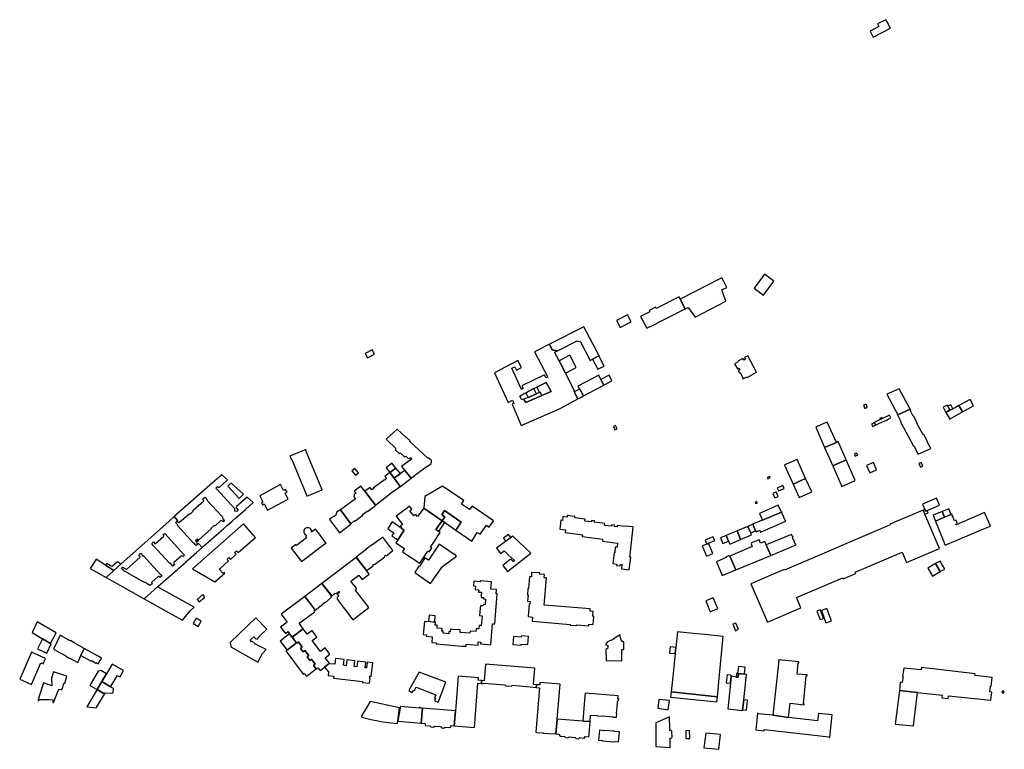
# Model space of a CAD drawing. Units: inches. Extents: x 7502909 to 7508958, y 5787298 to 5791886.
# Drawn here: x 7503037 to 7503859, y 5790438 to 5791048 of the extents above; entities that cross this region are included whole.
import ezdxf

# ---------------------------------------------------------------- set-up
doc = ezdxf.new("R2010")
doc.units = ezdxf.units.IN
doc.header["$MEASUREMENT"] = 0

msp = doc.modelspace()

# ---------------------------------------------------------------- linework, layer by layer
for points in [[(7503746.98, 5791038.32), (7503749.61, 5791033.28), (7503764.03, 5791040.73), (7503763.51, 5791041.72), (7503761.4, 5791045.75), (7503761.28, 5791045.73), (7503760.16, 5791047.83), (7503753.26, 5791044.26), (7503754.37, 5791042.17), (7503746.98, 5791038.32)], [(7503588.43, 5790814.45), (7503592.61, 5790806.33), (7503594.9, 5790807.49), (7503600.79, 5790799.36), (7503626.37, 5790812.52), (7503623.14, 5790822.05), (7503627.2, 5790824.14), (7503624.38, 5790829.57), (7503623.01, 5790832.21), (7503621.42, 5790831.39), (7503588.43, 5790814.45)], [(7503650.11, 5790823.57), (7503657.97, 5790817.74), (7503666.65, 5790829.44), (7503658.79, 5790835.26), (7503650.11, 5790823.57)], [(7503555.19, 5790799.82), (7503560.47, 5790790.02), (7503563.01, 5790791.38), (7503563.04, 5790791.3), (7503592.61, 5790806.33), (7503588.43, 5790814.45), (7503587.43, 5790816.4), (7503568.19, 5790806.56), (7503567.63, 5790807.66), (7503562.27, 5790804.95), (7503562.84, 5790803.77), (7503557.83, 5790801.3), (7503557.87, 5790801.24), (7503555.19, 5790799.82)], [(7503535.14, 5790796.45), (7503538.14, 5790790.61), (7503547.31, 5790795.32), (7503544.32, 5790801.13), (7503535.14, 5790796.45)], [(7503479.03, 5790776.69), (7503481.48, 5790771.99), (7503485.94, 5790771.25), (7503502.31, 5790779.56), (7503504.94, 5790778.77), (7503513.06, 5790763.16), (7503515.2, 5790764.27), (7503520.35, 5790766.93), (7503520.53, 5790767.02), (7503507.96, 5790791.29), (7503479.03, 5790776.69)], [(7503325.2, 5790768.97), (7503327.05, 5790765.34), (7503332.92, 5790768.33), (7503331.04, 5790771.96), (7503325.2, 5790768.97)], [(7503433.21, 5790752.87), (7503444.64, 5790728.07), (7503448.22, 5790730), (7503449.48, 5790727.28), (7503447.86, 5790726.58), (7503455.55, 5790708.84), (7503488.07, 5790722.85), (7503502.88, 5790730.94), (7503499.87, 5790736.77), (7503500.41, 5790737.05), (7503492.47, 5790752.53), (7503487.12, 5790762.88), (7503483.41, 5790769.98), (7503485.94, 5790771.25), (7503481.48, 5790771.99), (7503479.03, 5790776.69), (7503466.65, 5790770.35), (7503477.63, 5790749.29), (7503476.21, 5790748.61), (7503475.23, 5790750.69), (7503475.17, 5790750.66), (7503475.04, 5790750.8), (7503474.91, 5790750.88), (7503474.75, 5790750.92), (7503474.54, 5790750.9), (7503474.5, 5790750.96), (7503456.53, 5790742.26), (7503456.56, 5790742.19), (7503456.43, 5790742.07), (7503456.33, 5790741.92), (7503456.29, 5790741.76), (7503456.34, 5790741.55), (7503456.26, 5790741.5), (7503457.18, 5790739.6), (7503455.9, 5790738.99), (7503447.63, 5790756.56), (7503450.24, 5790757.84), (7503451.54, 5790755.14), (7503455.68, 5790757.22), (7503452.82, 5790763.18), (7503433.21, 5790752.87)], [(7503487.12, 5790762.88), (7503492.47, 5790752.53), (7503501.37, 5790757.1), (7503496.03, 5790767.47), (7503487.12, 5790762.88)], [(7503515.2, 5790764.27), (7503519.62, 5790755.73), (7503524.78, 5790758.39), (7503520.35, 5790766.93), (7503515.2, 5790764.27)], [(7503633.81, 5790760.35), (7503636.15, 5790756.18), (7503637.3, 5790756.78), (7503638.04, 5790755.35), (7503636.88, 5790754.74), (7503637.99, 5790752.79), (7503638.39, 5790753.01), (7503640.77, 5790748.65), (7503640.39, 5790748.45), (7503640.74, 5790747.8), (7503643.91, 5790749.53), (7503644.18, 5790749.01), (7503652.13, 5790753.35), (7503644.7, 5790766.97), (7503642.07, 5790765.53), (7503642.79, 5790764.21), (7503641.48, 5790763.49), (7503640.75, 5790764.81), (7503636.45, 5790762.47), (7503636.7, 5790761.92), (7503633.81, 5790760.35)], [(7503502.93, 5790741.72), (7503504.31, 5790739.12), (7503504.5, 5790739.22), (7503507.49, 5790733.48), (7503524.55, 5790742.59), (7503522.17, 5790747.18), (7503520.24, 5790750.92), (7503502.93, 5790741.72)], [(7503522.17, 5790747.18), (7503524.55, 5790742.59), (7503531.23, 5790746.21), (7503528.92, 5790750.71), (7503522.17, 5790747.18)], [(7503454.32, 5790733.37), (7503455.49, 5790734), (7503455.59, 5790733.83), (7503456.16, 5790734.15), (7503456.07, 5790734.33), (7503457.64, 5790735.16), (7503457.55, 5790735.34), (7503459.3, 5790736.21), (7503466.12, 5790739.6), (7503468.47, 5790740.74), (7503476.47, 5790744.62), (7503480.44, 5790737.07), (7503472.67, 5790733.77), (7503459.4, 5790728.03), (7503458.98, 5790728.98), (7503458.57, 5790728.79), (7503457.74, 5790730.71), (7503457.67, 5790730.89), (7503455.95, 5790730.11), (7503454.32, 5790733.37)], [(7503459.3, 5790736.21), (7503461.36, 5790732.27), (7503468.36, 5790735.29), (7503466.12, 5790739.6), (7503459.3, 5790736.21)], [(7503468.47, 5790740.74), (7503470.76, 5790736.32), (7503471.48, 5790736.63), (7503472.67, 5790733.77), (7503480.44, 5790737.07), (7503476.47, 5790744.62), (7503468.47, 5790740.74)], [(7503499.87, 5790736.77), (7503502.88, 5790730.94), (7503503.36, 5790731.2), (7503503.3, 5790731.32), (7503506.67, 5790733.1), (7503506.69, 5790733.05), (7503507.49, 5790733.48), (7503504.5, 5790739.22), (7503504.31, 5790739.12), (7503499.87, 5790736.77)], [(7503760.95, 5790734.87), (7503770.1, 5790717.75), (7503780.32, 5790722.4), (7503771.12, 5790739.5), (7503760.95, 5790734.87)], [(7503457.74, 5790730.71), (7503458.57, 5790728.79), (7503458.98, 5790728.98), (7503459.4, 5790728.03), (7503472.67, 5790733.77), (7503471.48, 5790736.63), (7503470.76, 5790736.32), (7503468.36, 5790735.29), (7503461.36, 5790732.27), (7503457.74, 5790730.71)], [(7503821.19, 5790725.46), (7503824.08, 5790720.14), (7503833.24, 5790725.3), (7503830.45, 5790730.4), (7503821.19, 5790725.46)], [(7503741.31, 5790725.67), (7503742.53, 5790722.95), (7503744.68, 5790724.1), (7503743.38, 5790726.51), (7503741.31, 5790725.67)], [(7503769.72, 5790717.58), (7503772.61, 5790712.12), (7503772.38, 5790711.98), (7503783.24, 5790691.58), (7503783.52, 5790691.74), (7503787.15, 5790684.82), (7503797.74, 5790689.54), (7503797.26, 5790690.72), (7503797, 5790690.54), (7503794.54, 5790695.12), (7503794.8, 5790695.41), (7503791.78, 5790701.34), (7503791.28, 5790701.12), (7503786.08, 5790710.65), (7503786.38, 5790710.91), (7503783.24, 5790716.79), (7503782.95, 5790716.67), (7503780.74, 5790721), (7503781, 5790721.14), (7503780.32, 5790722.4), (7503770.1, 5790717.75), (7503769.72, 5790717.58)], [(7503807.91, 5790724.01), (7503810.28, 5790719.75), (7503813.66, 5790721.51), (7503811.98, 5790724.85), (7503811.44, 5790725.9), (7503807.91, 5790724.01)], [(7503810.28, 5790719.75), (7503813.17, 5790714.57), (7503813.4, 5790714.12), (7503824.08, 5790720.14), (7503821.19, 5790725.46), (7503818.29, 5790723.91), (7503816.04, 5790722.74), (7503813.66, 5790721.51), (7503810.28, 5790719.75)], [(7503811.98, 5790724.85), (7503813.66, 5790721.51), (7503816.04, 5790722.74), (7503814.37, 5790725.96), (7503811.98, 5790724.85)], [(7503750.45, 5790711.33), (7503750.53, 5790711.17), (7503751.53, 5790709.11), (7503754.75, 5790710.61), (7503760.57, 5790713.32), (7503762, 5790714), (7503764.38, 5790715.11), (7503763.25, 5790717.3), (7503757.31, 5790714.52), (7503755.48, 5790713.67), (7503753.68, 5790712.83), (7503750.45, 5790711.33)], [(7503755.07, 5790714.55), (7503755.48, 5790713.67), (7503757.31, 5790714.52), (7503756.86, 5790715.43), (7503755.07, 5790714.55)], [(7503342.77, 5790697.26), (7503351.06, 5790689.29), (7503350.3, 5790688.48), (7503353.52, 5790685.39), (7503354.35, 5790686.06), (7503358.02, 5790682.74), (7503359.11, 5790683.06), (7503361.07, 5790681.3), (7503362.54, 5790681.47), (7503363.06, 5790681.92), (7503364.04, 5790680.94), (7503355.48, 5790674.66), (7503358.28, 5790671.24), (7503363.51, 5790664.66), (7503366.7, 5790667.1), (7503366.67, 5790667.34), (7503377.06, 5790674.93), (7503377.47, 5790674.78), (7503380.25, 5790676.98), (7503380.67, 5790678.3), (7503380.47, 5790679.41), (7503377.79, 5790681.8), (7503377.49, 5790681.59), (7503362.6, 5790695.54), (7503362.75, 5790695.98), (7503359.68, 5790698.82), (7503359.52, 5790698.64), (7503352.04, 5790705.67), (7503342.77, 5790697.26)], [(7503532.49, 5790707.94), (7503533.82, 5790705.03), (7503535.64, 5790705.88), (7503534.25, 5790708.77), (7503532.49, 5790707.94)], [(7503701.49, 5790707.31), (7503708.96, 5790690.41), (7503718.85, 5790694.7), (7503711.04, 5790711.66), (7503708.37, 5790710.44), (7503705.81, 5790709.27), (7503701.49, 5790707.31)], [(7503748.1, 5790710.03), (7503749.13, 5790707.99), (7503751.53, 5790709.11), (7503750.53, 5790711.17), (7503748.1, 5790710.03)], [(7503262.38, 5790683.27), (7503263.66, 5790680.15), (7503264.01, 5790680.29), (7503276.57, 5790649.91), (7503276.45, 5790649.87), (7503276.54, 5790649.63), (7503289.38, 5790654.93), (7503289.28, 5790655.16), (7503289.16, 5790655.11), (7503275.47, 5790688.38), (7503275.6, 5790688.43), (7503275.5, 5790688.66), (7503262.38, 5790683.27)], [(7503708.96, 5790690.41), (7503715.75, 5790675.08), (7503727.08, 5790680.01), (7503720.16, 5790695.28), (7503718.85, 5790694.7), (7503708.96, 5790690.41)], [(7503675.57, 5790675.73), (7503682.81, 5790659.7), (7503693.11, 5790664.42), (7503686.07, 5790680.46), (7503676.35, 5790676.08), (7503675.57, 5790675.73)], [(7503733.91, 5790684.78), (7503734.53, 5790683.25), (7503736.82, 5790684.24), (7503735.99, 5790685.36), (7503734.67, 5790685.76), (7503733.91, 5790684.78)], [(7503314.15, 5790670.88), (7503317.21, 5790667.28), (7503319.53, 5790669.3), (7503316.58, 5790672.8), (7503314.15, 5790670.88)], [(7503342.66, 5790673.31), (7503345.84, 5790669.44), (7503350.82, 5790673.19), (7503347.57, 5790677.27), (7503342.66, 5790673.31)], [(7503345.84, 5790669.44), (7503349.29, 5790664.84), (7503354.76, 5790668.74), (7503350.82, 5790673.19), (7503345.84, 5790669.44)], [(7503715.75, 5790675.08), (7503723.41, 5790657.87), (7503734.57, 5790662.87), (7503727.08, 5790680.01), (7503715.75, 5790675.08)], [(7503743.98, 5790675.23), (7503746.72, 5790669.1), (7503752.42, 5790671.67), (7503749.76, 5790677.74), (7503743.98, 5790675.23)], [(7503787.58, 5790676.9), (7503789, 5790673.93), (7503790.88, 5790674.83), (7503789.47, 5790677.81), (7503787.58, 5790676.9)], [(7503165.77, 5790632.65), (7503168.54, 5790629.34), (7503168.06, 5790628.89), (7503168.98, 5790627.89), (7503169.82, 5790627.6), (7503178.27, 5790635.09), (7503179.17, 5790635.09), (7503181.43, 5790637.11), (7503181.5, 5790637.91), (7503190.42, 5790645.82), (7503189.91, 5790646.49), (7503190.19, 5790646.8), (7503189.59, 5790647.58), (7503191.31, 5790648.99), (7503193.23, 5790646.72), (7503193.03, 5790646.44), (7503206.07, 5790632.37), (7503206.1, 5790631.15), (7503207.79, 5790629.17), (7503206.61, 5790628.16), (7503205.91, 5790628.95), (7503204.74, 5790629.31), (7503199.93, 5790625.08), (7503199.01, 5790625.12), (7503196.62, 5790623.05), (7503196.67, 5790622.39), (7503186.01, 5790612.98), (7503184.33, 5790611.5), (7503184.48, 5790610.37), (7503185.25, 5790609.49), (7503185.95, 5790610.1), (7503189.03, 5790606.75), (7503190.25, 5790607.83), (7503205.17, 5790621.01), (7503207.11, 5790622.72), (7503210.19, 5790625.44), (7503211.87, 5790626.92), (7503214.17, 5790628.95), (7503216.84, 5790631.31), (7503221.02, 5790635), (7503225.14, 5790638.64), (7503231.59, 5790644.52), (7503226.55, 5790648.95), (7503217.33, 5790640.83), (7503217.42, 5790640.12), (7503219.14, 5790638.13), (7503217.97, 5790637.05), (7503217.91, 5790637), (7503216.42, 5790637.3), (7503216.19, 5790639.25), (7503201.43, 5790655.44), (7503200.49, 5790656.47), (7503201.92, 5790657.76), (7503202.92, 5790656.8), (7503210.08, 5790663.4), (7503205.34, 5790667.56), (7503203.47, 5790666.02), (7503197.56, 5790660.89), (7503165.77, 5790632.65)], [(7503325.04, 5790653.79), (7503333.78, 5790642.29), (7503348.24, 5790653.58), (7503348.55, 5790653.52), (7503354.43, 5790657.95), (7503349.29, 5790664.84), (7503345.84, 5790669.44), (7503341.54, 5790666.27), (7503343.05, 5790664.37), (7503341.58, 5790663.22), (7503341.36, 5790663.48), (7503331.98, 5790656.52), (7503332.29, 5790656.02), (7503330.78, 5790654.95), (7503329.3, 5790656.85), (7503325.04, 5790653.79)], [(7503349.29, 5790664.84), (7503354.43, 5790657.95), (7503354.6, 5790657.84), (7503363.51, 5790664.66), (7503358.28, 5790671.24), (7503354.76, 5790668.74), (7503349.29, 5790664.84)], [(7503661, 5790665.38), (7503661.48, 5790664.31), (7503663.6, 5790665.26), (7503663.1, 5790666.29), (7503661, 5790665.38)], [(7503682.81, 5790659.7), (7503687.83, 5790648.62), (7503698.21, 5790653.24), (7503693.11, 5790664.42), (7503682.81, 5790659.7)], [(7503210.54, 5790658.18), (7503220, 5790647.92), (7503223.67, 5790651.49), (7503213.17, 5790660.71), (7503212.8, 5790660.35), (7503211.03, 5790658.65), (7503210.54, 5790658.18)], [(7503237.08, 5790650.09), (7503239.85, 5790644.87), (7503238.57, 5790644.2), (7503239.46, 5790642.54), (7503240.73, 5790643.21), (7503243.48, 5790638.04), (7503260.95, 5790647.32), (7503258.3, 5790652.28), (7503259.95, 5790653.17), (7503258.77, 5790655.38), (7503257.11, 5790654.49), (7503254.5, 5790659.36), (7503237.08, 5790650.09)], [(7503304.53, 5790638.42), (7503313.1, 5790626.74), (7503316.26, 5790629.31), (7503316.64, 5790628.87), (7503323.36, 5790633.95), (7503323.01, 5790634.41), (7503326.88, 5790637.34), (7503327.23, 5790636.88), (7503333.91, 5790641.93), (7503333.78, 5790642.29), (7503325.04, 5790653.79), (7503321.66, 5790658.22), (7503315.97, 5790653.82), (7503317.31, 5790652.02), (7503316.04, 5790651.1), (7503315.78, 5790649.26), (7503317.04, 5790647.61), (7503304.53, 5790638.42)], [(7503389.88, 5790657.99), (7503375.1, 5790649.38), (7503374.11, 5790639.81), (7503389.5, 5790629.26), (7503391.69, 5790632.43), (7503389.11, 5790634.07), (7503391.56, 5790637.66), (7503405.51, 5790628.09), (7503400.99, 5790621.32), (7503414.27, 5790612.23), (7503418.87, 5790619.39), (7503421.33, 5790617.89), (7503426.4, 5790625.54), (7503428.85, 5790623.96), (7503432.36, 5790629.2), (7503414.43, 5790641.38), (7503412.46, 5790638.48), (7503405.64, 5790643.05), (7503407.5, 5790645.99), (7503389.88, 5790657.99)], [(7503669.31, 5790656.55), (7503670.33, 5790654.17), (7503675.06, 5790656.27), (7503674, 5790658.73), (7503669.31, 5790656.55)], [(7503665.58, 5790652.06), (7503667.29, 5790648.31), (7503670.29, 5790649.58), (7503668.55, 5790653.38), (7503666.78, 5790652.59), (7503665.58, 5790652.06)], [(7503790.6, 5790643.16), (7503792.75, 5790638.57), (7503793.4, 5790637.2), (7503794.65, 5790637.74), (7503798, 5790639.18), (7503804.89, 5790642.12), (7503802.34, 5790648.01), (7503790.6, 5790643.16)], [(7503350.88, 5790610.78), (7503358.14, 5790605.88), (7503356.38, 5790603.23), (7503370.94, 5790593.74), (7503377.47, 5790603.81), (7503378.55, 5790603.18), (7503380.77, 5790606.41), (7503379.83, 5790607.08), (7503383.16, 5790612.17), (7503387.88, 5790619.4), (7503386.7, 5790620.21), (7503384.24, 5790621.91), (7503389.5, 5790629.26), (7503374.11, 5790639.81), (7503368.86, 5790632.66), (7503367.39, 5790634.44), (7503365.74, 5790633.27), (7503362.47, 5790637.6), (7503364.27, 5790638.83), (7503362.27, 5790641.42), (7503360.56, 5790640.12), (7503351.22, 5790633), (7503356.24, 5790626.16), (7503354.51, 5790624.94), (7503355.47, 5790623.44), (7503355.17, 5790623.1), (7503357.88, 5790621.36), (7503352.54, 5790613.3), (7503350.88, 5790610.78)], [(7503650.88, 5790644.85), (7503651.24, 5790643.69), (7503652.64, 5790644.03), (7503652.26, 5790645.26), (7503650.88, 5790644.85)], [(7503654.61, 5790635.32), (7503657.17, 5790629.74), (7503672.9, 5790636.45), (7503670.27, 5790642.3), (7503654.61, 5790635.32)], [(7503118.54, 5790590.6), (7503115.37, 5790587.75), (7503108.77, 5790581.8), (7503140.65, 5790564), (7503151.78, 5790573.85), (7503158.43, 5790579.72), (7503160.32, 5790581.4), (7503164.55, 5790585.13), (7503168.34, 5790588.48), (7503169.55, 5790589.55), (7503175.38, 5790594.69), (7503175.5, 5790594.8), (7503177.4, 5790596.48), (7503184.29, 5790602.56), (7503189.03, 5790606.75), (7503185.95, 5790610.1), (7503185.25, 5790609.49), (7503184.04, 5790608.42), (7503182.36, 5790610.41), (7503181.83, 5790610.42), (7503168.57, 5790625.27), (7503168.65, 5790625.73), (7503166.86, 5790627.78), (7503168.06, 5790628.89), (7503168.54, 5790629.34), (7503165.77, 5790632.65), (7503161.6, 5790628.94), (7503121.07, 5790592.85), (7503118.54, 5790590.6)], [(7503295.51, 5790630.22), (7503303.76, 5790619.24), (7503313.3, 5790626.46), (7503313.1, 5790626.74), (7503304.53, 5790638.42), (7503301.32, 5790636.24), (7503300.78, 5790633.98), (7503298.88, 5790632.59), (7503298.66, 5790632.79), (7503295.51, 5790630.22)], [(7503389.11, 5790634.07), (7503391.69, 5790632.43), (7503389.5, 5790629.26), (7503391.74, 5790627.71), (7503400.99, 5790621.32), (7503405.51, 5790628.09), (7503391.56, 5790637.66), (7503389.11, 5790634.07)], [(7503487.67, 5790622.24), (7503492.61, 5790621.75), (7503492.3, 5790619.27), (7503506.79, 5790617.49), (7503506.53, 5790615.93), (7503523.39, 5790613.8), (7503523.39, 5790612.19), (7503535.86, 5790610.6), (7503535.69, 5790607.23), (7503534.04, 5790607.23), (7503533.63, 5790602.43), (7503533.05, 5790602.59), (7503532.06, 5790593.53), (7503535.28, 5790593.03), (7503535.25, 5790591.83), (7503538.32, 5790591.5), (7503538.44, 5790592.66), (7503539.56, 5790592.55), (7503539.21, 5790589.01), (7503545.76, 5790588.29), (7503547, 5790598.7), (7503546.27, 5790598.79), (7503546.7, 5790603.12), (7503546.86, 5790603.11), (7503549.16, 5790624.01), (7503542.37, 5790624.63), (7503542.32, 5790624.39), (7503535.7, 5790625.16), (7503535.58, 5790624.1), (7503533.41, 5790624.32), (7503533.51, 5790625.47), (7503531, 5790625.76), (7503530.9, 5790624.64), (7503525.06, 5790625.31), (7503525.26, 5790626.94), (7503516.6, 5790627.96), (7503516.72, 5790629.13), (7503514.28, 5790629.4), (7503514.13, 5790628.24), (7503508.64, 5790628.88), (7503508.91, 5790630.53), (7503500.2, 5790631.56), (7503500.32, 5790632.81), (7503494.05, 5790633.55), (7503493.82, 5790632.33), (7503490.32, 5790632.7), (7503489.92, 5790629.45), (7503488.63, 5790629.63), (7503487.67, 5790622.24)], [(7503647.44, 5790576.5), (7503661.19, 5790544.42), (7503689.07, 5790556.43), (7503685.59, 5790565.16), (7503724.15, 5790581.6), (7503724.51, 5790580.76), (7503734.98, 5790585.22), (7503734.59, 5790586.21), (7503773.68, 5790602.83), (7503777.36, 5790594.44), (7503804.93, 5790606.12), (7503792.7, 5790634.7), (7503791.28, 5790638.02), (7503763.56, 5790626.26), (7503763.71, 5790625.7), (7503675.51, 5790587.78), (7503675.2, 5790588.36), (7503647.44, 5790576.5)], [(7503649.12, 5790626.32), (7503651.31, 5790620.79), (7503651.66, 5790619.91), (7503654.88, 5790621.22), (7503655.46, 5790619.8), (7503676.58, 5790628.78), (7503676.12, 5790629.76), (7503675.86, 5790629.84), (7503674.72, 5790632.38), (7503674.91, 5790632.46), (7503674.53, 5790633.34), (7503674.35, 5790633.28), (7503673.29, 5790635.68), (7503673.5, 5790635.8), (7503673.14, 5790636.55), (7503672.9, 5790636.45), (7503657.17, 5790629.74), (7503656.82, 5790629.59), (7503649.12, 5790626.32)], [(7503791.28, 5790638.02), (7503792.7, 5790634.7), (7503795.5, 5790635.77), (7503794.65, 5790637.74), (7503793.4, 5790637.2), (7503792.75, 5790638.57), (7503791.28, 5790638.02)], [(7503799.52, 5790633.81), (7503801.56, 5790628.86), (7503809.08, 5790632.08), (7503807.11, 5790636.84), (7503799.52, 5790633.81)], [(7503801.56, 5790628.86), (7503809.71, 5790608.81), (7503839.14, 5790621.26), (7503843.42, 5790623.11), (7503847.56, 5790624.77), (7503842.58, 5790636.04), (7503818.84, 5790625.87), (7503818.61, 5790626.41), (7503819.33, 5790626.76), (7503819.74, 5790627.31), (7503818.84, 5790629.28), (7503818.1, 5790629.33), (7503817.54, 5790629.11), (7503815.24, 5790634.58), (7503814.58, 5790634.32), (7503809.08, 5790632.08), (7503801.56, 5790628.86)], [(7503807.11, 5790636.84), (7503809.08, 5790632.08), (7503814.58, 5790634.32), (7503812.59, 5790639.06), (7503807.11, 5790636.84)], [(7503233.48, 5790615.34), (7503223.58, 5790626.6), (7503180.87, 5790588.94), (7503199.75, 5790578.21), (7503208.08, 5790585.54), (7503207.65, 5790586.04), (7503206.56, 5790585.1), (7503203.35, 5790588.76), (7503204.42, 5790589.7), (7503211.09, 5790595.59), (7503209.79, 5790597.07), (7503211.31, 5790598.42), (7503212.61, 5790596.94), (7503217.45, 5790601.21), (7503216.18, 5790602.7), (7503217.72, 5790604.05), (7503219.03, 5790602.59), (7503233.48, 5790615.34)], [(7503263.47, 5790606.33), (7503271.94, 5790595.24), (7503272.01, 5790595.15), (7503276.39, 5790598.46), (7503288.45, 5790607.64), (7503292.52, 5790610.74), (7503292.46, 5790610.81), (7503290.8, 5790613.01), (7503284.59, 5790621.2), (7503283.81, 5790622.22), (7503280.48, 5790619.66), (7503280.52, 5790620.43), (7503280.28, 5790621.4), (7503279.75, 5790622.24), (7503279.72, 5790622.28), (7503278.96, 5790622.92), (7503278.04, 5790623.31), (7503277.05, 5790623.42), (7503276.24, 5790623.29), (7503275.34, 5790622.87), (7503274.6, 5790622.2), (7503274.08, 5790621.35), (7503273.9, 5790620.66), (7503273.91, 5790619.66), (7503274.2, 5790618.71), (7503274.46, 5790618.27), (7503275.13, 5790617.53), (7503275.99, 5790617.03), (7503275.55, 5790615.65), (7503276.18, 5790614.8), (7503267.9, 5790608.52), (7503267.32, 5790609.28), (7503265.94, 5790608.22), (7503265.58, 5790607.95), (7503263.47, 5790606.33)], [(7503344.07, 5790622.63), (7503346.75, 5790620.8), (7503349.06, 5790619.23), (7503347.45, 5790616.62), (7503352.54, 5790613.3), (7503357.88, 5790621.36), (7503355.17, 5790623.1), (7503350.43, 5790626.39), (7503347.73, 5790628.27), (7503344.07, 5790622.63)], [(7503384.24, 5790621.91), (7503386.7, 5790620.21), (7503391.74, 5790627.71), (7503389.5, 5790629.26), (7503384.24, 5790621.91)], [(7503635.8, 5790620.66), (7503638.77, 5790613.49), (7503647.98, 5790617.32), (7503647.2, 5790619.16), (7503644.85, 5790624.51), (7503635.8, 5790620.66)], [(7503644.85, 5790624.51), (7503647.2, 5790619.16), (7503651.31, 5790620.79), (7503649.12, 5790626.32), (7503644.85, 5790624.51)], [(7503161.73, 5790593.84), (7503148.2, 5790608.62), (7503146.87, 5790610.07), (7503148.41, 5790611.47), (7503149.42, 5790610.32), (7503150.05, 5790610.22), (7503157.12, 5790616.31), (7503157.09, 5790616.81), (7503156.56, 5790617.58), (7503157.79, 5790618.63), (7503173.36, 5790601.34), (7503174.26, 5790600.34), (7503173.1, 5790599.35), (7503171.87, 5790600), (7503165.38, 5790594.18), (7503165.42, 5790593.34), (7503166.17, 5790592.56), (7503164.62, 5790591.26), (7503162.48, 5790593.67), (7503161.73, 5790593.84)], [(7503317.63, 5790598.82), (7503326.38, 5790587.5), (7503331.77, 5790591.6), (7503331.45, 5790592.03), (7503332.61, 5790592.96), (7503333.04, 5790592.59), (7503341.55, 5790598.95), (7503341.21, 5790599.48), (7503342.3, 5790600.33), (7503342.79, 5790599.92), (7503348.39, 5790604.26), (7503339.82, 5790615.47), (7503331.45, 5790609.18), (7503331.28, 5790609.36), (7503325.95, 5790605.44), (7503326.1, 5790605.21), (7503317.63, 5790598.82)], [(7503434.76, 5790606.4), (7503438.13, 5790601.72), (7503441.34, 5790604.07), (7503442.77, 5790602.73), (7503444.46, 5790601.14), (7503449.76, 5790596.21), (7503449.09, 5790594.97), (7503447, 5790596.69), (7503446.17, 5790596.7), (7503440.06, 5790591.94), (7503443.97, 5790586.71), (7503463.64, 5790602.08), (7503454.05, 5790611.12), (7503452.34, 5790612.7), (7503448.43, 5790616.38), (7503434.76, 5790606.4)], [(7503440.71, 5790614.55), (7503442.49, 5790612.08), (7503446.83, 5790615.27), (7503444.97, 5790617.73), (7503440.71, 5790614.55)], [(7503609.12, 5790612.9), (7503610.59, 5790609.73), (7503612.02, 5790610.36), (7503617.14, 5790612.61), (7503615.57, 5790615.76), (7503610.64, 5790613.57), (7503609.12, 5790612.9)], [(7503622.06, 5790614.82), (7503624.02, 5790610.22), (7503628.73, 5790612.26), (7503626.77, 5790616.82), (7503622.06, 5790614.82)], [(7503626.77, 5790616.82), (7503628.73, 5790612.26), (7503629.81, 5790609.73), (7503638.77, 5790613.49), (7503635.8, 5790620.66), (7503626.77, 5790616.82)], [(7503660.17, 5790609.04), (7503663.95, 5790600.18), (7503685.14, 5790608.98), (7503684.88, 5790609.52), (7503684.69, 5790609.45), (7503683.63, 5790611.84), (7503683.87, 5790611.99), (7503683.52, 5790612.87), (7503683.28, 5790612.79), (7503682.24, 5790615.25), (7503682.62, 5790615.46), (7503682.21, 5790616.43), (7503681.83, 5790616.29), (7503681.19, 5790617.77), (7503660.17, 5790609.04)], [(7503183.53, 5790612.32), (7503184.33, 5790611.5), (7503186.01, 5790612.98), (7503185.27, 5790613.85), (7503183.53, 5790612.32)], [(7503366.62, 5790585.87), (7503379.89, 5790576.81), (7503385.83, 5790585.35), (7503389.04, 5790589.84), (7503388.8, 5790590.19), (7503389.86, 5790590.97), (7503401.36, 5790599.52), (7503400.06, 5790601.39), (7503399.55, 5790601.06), (7503387.01, 5790609.56), (7503378.06, 5790596.21), (7503375.16, 5790598.1), (7503371.93, 5790593.1), (7503370.53, 5790590.94), (7503370.03, 5790591.22), (7503366.62, 5790585.87)], [(7503606.66, 5790608.14), (7503610.35, 5790599.48), (7503615.72, 5790601.76), (7503612.02, 5790610.36), (7503610.59, 5790609.73), (7503606.66, 5790608.14)], [(7503629.88, 5790599.62), (7503634.77, 5790588.06), (7503663.95, 5790600.18), (7503660.17, 5790609.04), (7503658.94, 5790611.92), (7503655.45, 5790610.43), (7503654.16, 5790613.36), (7503647.94, 5790610.87), (7503647.61, 5790610), (7503648.49, 5790607.82), (7503629.88, 5790599.62)], [(7503123.41, 5790587.46), (7503123.31, 5790587.99), (7503121.56, 5790588.99), (7503122.53, 5790590.56), (7503125.7, 5790588.53), (7503137.29, 5790598.82), (7503137.11, 5790599.69), (7503136.04, 5790600.83), (7503137.47, 5790602.16), (7503139.39, 5790599.98), (7503140.06, 5790599.91), (7503154.14, 5790584.42), (7503155.43, 5790583.01), (7503153.93, 5790581.65), (7503152.97, 5790582.58), (7503152.3, 5790582.72), (7503146.62, 5790577.48), (7503147.18, 5790576.4), (7503145.3, 5790575.23), (7503143.14, 5790576.4), (7503143.18, 5790576.7), (7503140.36, 5790578.18), (7503140.18, 5790577.94), (7503124.07, 5790587.08), (7503123.41, 5790587.46)], [(7503289.03, 5790576.75), (7503297.38, 5790566.58), (7503300.04, 5790568.59), (7503301.01, 5790568.48), (7503303.18, 5790570.15), (7503303.82, 5790569.36), (7503301.87, 5790567.95), (7503303.21, 5790566.14), (7503301.83, 5790565.1), (7503301.69, 5790563.82), (7503314.81, 5790546.29), (7503328.36, 5790556.71), (7503322.78, 5790564.06), (7503322.62, 5790563.97), (7503316.93, 5790571.57), (7503317.96, 5790572.34), (7503318.04, 5790572.92), (7503316.1, 5790575.39), (7503315.63, 5790575.43), (7503313.23, 5790578.61), (7503319.98, 5790583.67), (7503322.41, 5790580.36), (7503322.87, 5790580.27), (7503328.55, 5790584.7), (7503326.38, 5790587.5), (7503317.8, 5790598.59), (7503289.03, 5790576.75)], [(7503618.55, 5790594.89), (7503623.42, 5790583.34), (7503634.77, 5790588.06), (7503629.88, 5790599.62), (7503628.88, 5790599.9), (7503626.86, 5790599.08), (7503626.61, 5790598.38), (7503618.55, 5790594.89)], [(7503095.56, 5790589.28), (7503108.77, 5790581.8), (7503115.37, 5790587.75), (7503108.38, 5790592.13), (7503100.6, 5790597.03), (7503098.34, 5790593.61), (7503095.56, 5790589.28)], [(7503108.38, 5790592.13), (7503115.37, 5790587.75), (7503118.54, 5790590.6), (7503121.07, 5790592.85), (7503118.29, 5790594.81), (7503116.09, 5790592.86), (7503113.88, 5790590.88), (7503112.27, 5790591.78), (7503109.31, 5790593.43), (7503108.38, 5790592.13)], [(7503795.08, 5790589.68), (7503798.96, 5790582.99), (7503805.55, 5790586.7), (7503801.68, 5790593.41), (7503795.08, 5790589.68)], [(7503801.68, 5790593.41), (7503805.55, 5790586.7), (7503809.39, 5790588.78), (7503805.58, 5790595.51), (7503801.68, 5790593.41)], [(7503460.71, 5790567.08), (7503461.24, 5790567.06), (7503460.88, 5790561.91), (7503462.89, 5790561.71), (7503462.74, 5790559.53), (7503462.14, 5790559.61), (7503461.33, 5790549.09), (7503464.87, 5790548.78), (7503464.61, 5790545.2), (7503496.48, 5790542.64), (7503496.46, 5790542.04), (7503501.86, 5790541.63), (7503501.86, 5790542.24), (7503512.06, 5790541.4), (7503512.15, 5790542.93), (7503515.74, 5790542.64), (7503516.32, 5790549.29), (7503515.43, 5790549.39), (7503515.74, 5790553.5), (7503513.04, 5790553.76), (7503513.19, 5790555.56), (7503474.78, 5790558.63), (7503476.6, 5790581.5), (7503474.82, 5790581.63), (7503475.06, 5790584.35), (7503470.87, 5790584.68), (7503470.96, 5790585.57), (7503464.23, 5790586.1), (7503464.01, 5790582.48), (7503462.48, 5790582.6), (7503461.69, 5790572.48), (7503461.09, 5790572.52), (7503460.71, 5790567.08)], [(7503140.65, 5790564), (7503154.55, 5790556.04), (7503160.92, 5790552.51), (7503172.49, 5790546.07), (7503179.13, 5790554.03), (7503182.37, 5790556.87), (7503151.78, 5790573.85), (7503140.65, 5790564)], [(7503274.8, 5790565.93), (7503278.72, 5790560.85), (7503280.09, 5790559.08), (7503283.54, 5790554.6), (7503289.82, 5790559.37), (7503289.67, 5790559.56), (7503291.77, 5790561.2), (7503291.97, 5790560.98), (7503296.91, 5790565.09), (7503297.04, 5790566.53), (7503288.96, 5790576.72), (7503274.8, 5790565.93)], [(7503373.6, 5790534.07), (7503376.28, 5790533.82), (7503376.19, 5790532.64), (7503381.28, 5790532.23), (7503380.9, 5790527.45), (7503384.47, 5790527.16), (7503384.41, 5790526.28), (7503405.92, 5790524.52), (7503409.5, 5790524.34), (7503409.65, 5790526.12), (7503419.46, 5790525.22), (7503419.68, 5790527.91), (7503421.71, 5790527.75), (7503421.59, 5790526.25), (7503430.2, 5790525.55), (7503431.61, 5790543.14), (7503433.4, 5790543), (7503433.82, 5790546.58), (7503435.56, 5790568.13), (7503434.66, 5790568.19), (7503434.96, 5790571.79), (7503430.16, 5790572.17), (7503430.64, 5790578.14), (7503421.3, 5790578.89), (7503421.3, 5790578.29), (7503416.02, 5790578.72), (7503415.7, 5790574.79), (7503417.39, 5790574.65), (7503417.13, 5790571.67), (7503420.13, 5790571.43), (7503419.98, 5790569.62), (7503422.37, 5790569.43), (7503422.19, 5790567.04), (7503422.03, 5790565.21), (7503424.13, 5790565.03), (7503424.04, 5790563.88), (7503425.81, 5790563.74), (7503425.44, 5790559.06), (7503423.65, 5790559.2), (7503423.56, 5790558.06), (7503421.48, 5790558.22), (7503421.29, 5790556.09), (7503420.82, 5790550.04), (7503422.84, 5790549.89), (7503422.42, 5790544.02), (7503422.21, 5790541.63), (7503420.43, 5790541.76), (7503420.17, 5790538.78), (7503417.79, 5790538.98), (7503417.61, 5790536.59), (7503412.84, 5790537), (7503412.67, 5790535.18), (7503404.44, 5790535.81), (7503404.59, 5790537.94), (7503398.26, 5790538.44), (7503396.42, 5790538.61), (7503396.26, 5790536.5), (7503395.1, 5790536.59), (7503394.94, 5790534.81), (7503390.29, 5790535.18), (7503390.42, 5790536.97), (7503389.26, 5790537.07), (7503389.44, 5790539.16), (7503385.22, 5790539.5), (7503385.41, 5790541.88), (7503383.63, 5790542.04), (7503383.82, 5790544.42), (7503374.61, 5790545.15), (7503373.6, 5790534.07)], [(7503184.86, 5790563.44), (7503186.58, 5790561.37), (7503191.35, 5790565.36), (7503189.56, 5790567.47), (7503184.86, 5790563.44)], [(7503254.58, 5790540.34), (7503258.55, 5790535.13), (7503260.67, 5790536.61), (7503262.11, 5790534.69), (7503264.18, 5790531.96), (7503273.42, 5790538.97), (7503269.93, 5790543.71), (7503283.18, 5790553.23), (7503282.55, 5790554.1), (7503283.42, 5790554.75), (7503274.82, 5790565.89), (7503255.14, 5790551.02), (7503260.07, 5790544.49), (7503254.58, 5790540.34)], [(7503609.61, 5790562.17), (7503613.4, 5790553.21), (7503619.71, 5790555.92), (7503615.81, 5790564.75), (7503609.61, 5790562.17)], [(7503378.08, 5790545.21), (7503383.43, 5790544.6), (7503383.74, 5790549.71), (7503378.54, 5790550.19), (7503378.08, 5790545.21)], [(7503702.54, 5790553.77), (7503705.3, 5790546.58), (7503708.12, 5790547.58), (7503705.42, 5790554.74), (7503702.54, 5790553.77)], [(7503706.39, 5790554.18), (7503710.03, 5790544.05), (7503714.67, 5790545.67), (7503710.91, 5790555.84), (7503706.39, 5790554.18)], [(7503067.18, 5790535.48), (7503051.21, 5790544.74), (7503047.01, 5790535.72), (7503055.58, 5790530.56), (7503062.23, 5790526.68), (7503067.18, 5790535.48)], [(7503181.5, 5790543.36), (7503185.75, 5790540.94), (7503188.28, 5790545.39), (7503183.96, 5790547.88), (7503181.5, 5790543.36)], [(7503212.41, 5790527.39), (7503213.11, 5790523.75), (7503235.49, 5790511.11), (7503239.43, 5790518.38), (7503242.52, 5790521.77), (7503233.15, 5790526.33), (7503233.23, 5790526.45), (7503230.76, 5790528.7), (7503230.18, 5790528.16), (7503229.2, 5790529.34), (7503232.14, 5790532.32), (7503234.24, 5790530.35), (7503234.54, 5790530.61), (7503234.89, 5790530.32), (7503237.04, 5790532.53), (7503236.89, 5790532.71), (7503242.92, 5790538.67), (7503234, 5790548.07), (7503212.41, 5790527.39)], [(7503632.3, 5790542.66), (7503634.54, 5790537.31), (7503637.12, 5790538.51), (7503634.82, 5790543.74), (7503632.3, 5790542.66)], [(7503078.9, 5790528.93), (7503070.39, 5790533.68), (7503064.98, 5790521.9), (7503075.2, 5790516.26), (7503075.06, 5790516), (7503078.41, 5790514.15), (7503078.53, 5790514.33), (7503085.11, 5790510.73), (7503087.76, 5790516.6), (7503090.4, 5790522.46), (7503090.42, 5790522.49), (7503082.08, 5790527.15), (7503082.18, 5790527.32), (7503078.98, 5790529.06), (7503078.9, 5790528.93)], [(7503254.22, 5790528.48), (7503259.9, 5790521.19), (7503267.72, 5790527.25), (7503264.18, 5790531.96), (7503262.11, 5790534.69), (7503254.22, 5790528.48)], [(7503264.18, 5790531.96), (7503267.72, 5790527.25), (7503268.04, 5790526.89), (7503269.46, 5790527.94), (7503272.66, 5790523.66), (7503271.28, 5790522.59), (7503273.48, 5790519.69), (7503274.88, 5790520.76), (7503278.1, 5790516.5), (7503276.7, 5790515.42), (7503278.87, 5790512.54), (7503280.3, 5790513.55), (7503283.51, 5790509.29), (7503282.14, 5790508.22), (7503284.3, 5790505.36), (7503285.73, 5790506.4), (7503287.58, 5790503.99), (7503291.35, 5790506.96), (7503295.4, 5790510.14), (7503291.84, 5790514.71), (7503295.75, 5790517.71), (7503291.74, 5790523.02), (7503287.82, 5790520.06), (7503281.03, 5790529.11), (7503284.91, 5790532.02), (7503280.85, 5790537.38), (7503276.83, 5790534.34), (7503273.42, 5790538.97), (7503264.18, 5790531.96)], [(7503448.64, 5790525.84), (7503455.46, 5790525.12), (7503455.52, 5790526.2), (7503460.98, 5790525.8), (7503461.5, 5790532.36), (7503455.64, 5790532.95), (7503455.51, 5790531.8), (7503449.2, 5790532.39), (7503448.64, 5790525.84)], [(7503526.05, 5790525.92), (7503527.95, 5790524.85), (7503527.94, 5790522.76), (7503526.16, 5790521.52), (7503526.54, 5790512.34), (7503539.51, 5790512.24), (7503539.64, 5790521.6), (7503541.12, 5790521.56), (7503541.12, 5790527.54), (7503540.83, 5790527.75), (7503539.74, 5790528.72), (7503538.89, 5790529.74), (7503538.4, 5790531.3), (7503538.24, 5790532.52), (7503538.24, 5790533.86), (7503533.87, 5790531.4), (7503532.38, 5790529.96), (7503527.54, 5790527.94), (7503526.05, 5790525.92)], [(7503580.73, 5790486.16), (7503619.35, 5790482.03), (7503620.59, 5790494.65), (7503624.34, 5790532.46), (7503611.64, 5790533.8), (7503599.1, 5790535.13), (7503586.1, 5790536.51), (7503584.68, 5790523.23), (7503584.15, 5790518.25), (7503582.1, 5790498.93), (7503580.73, 5790486.16)], [(7503062.23, 5790526.68), (7503055.58, 5790530.56), (7503051.57, 5790522.31), (7503059.29, 5790518.68), (7503062.92, 5790526.28), (7503062.23, 5790526.68)], [(7503258.85, 5790520.4), (7503273.53, 5790500.98), (7503274.37, 5790501.59), (7503276.16, 5790499.26), (7503284.3, 5790505.36), (7503282.14, 5790508.22), (7503283.51, 5790509.29), (7503280.3, 5790513.55), (7503278.87, 5790512.54), (7503276.7, 5790515.42), (7503278.1, 5790516.5), (7503274.88, 5790520.76), (7503273.48, 5790519.69), (7503271.28, 5790522.59), (7503272.66, 5790523.66), (7503269.46, 5790527.94), (7503268.04, 5790526.89), (7503267.72, 5790527.25), (7503259.9, 5790521.19), (7503258.85, 5790520.4)], [(7503046.36, 5790519.39), (7503036.62, 5790496.72), (7503046.38, 5790492.4), (7503054.23, 5790510.47), (7503056.13, 5790509.62), (7503058.12, 5790514.15), (7503046.36, 5790519.39)], [(7503087.76, 5790516.6), (7503096.33, 5790512.01), (7503096.56, 5790512.37), (7503100.16, 5790510.35), (7503100.36, 5790510.71), (7503102.09, 5790509.72), (7503104.33, 5790513.61), (7503104.59, 5790513.46), (7503105.03, 5790514.33), (7503101.54, 5790516.26), (7503090.4, 5790522.46), (7503087.76, 5790516.6)], [(7503579.42, 5790518.63), (7503584.15, 5790518.25), (7503584.68, 5790523.23), (7503579.87, 5790523.75), (7503579.42, 5790518.63)], [(7503109, 5790501.28), (7503105.19, 5790494.92), (7503112.56, 5790490.44), (7503118.45, 5790500.03), (7503120.56, 5790498.86), (7503123.4, 5790504.14), (7503113.87, 5790509.43), (7503109, 5790501.28)], [(7503291.35, 5790506.96), (7503294.56, 5790502.88), (7503294.25, 5790499.98), (7503298.92, 5790499.36), (7503298.74, 5790497.62), (7503322.95, 5790494.81), (7503322.87, 5790494.15), (7503328.94, 5790493.46), (7503329.42, 5790497.27), (7503328.98, 5790497.32), (7503329.19, 5790499.49), (7503330.23, 5790499.37), (7503330.97, 5790505.67), (7503331.52, 5790510.44), (7503326.94, 5790510.97), (7503326.39, 5790506.2), (7503325.05, 5790506.35), (7503325.61, 5790511.13), (7503318.89, 5790511.9), (7503318.33, 5790507.15), (7503316.07, 5790507.4), (7503316.63, 5790512.17), (7503309.93, 5790512.94), (7503309.38, 5790508.12), (7503307.16, 5790508.43), (7503307.72, 5790513.29), (7503300.41, 5790514.12), (7503299.86, 5790509.3), (7503295.96, 5790509.76), (7503295.6, 5790509.86), (7503295.4, 5790510.14), (7503291.35, 5790506.96)], [(7503422.23, 5790493.36), (7503424.41, 5790493.15), (7503424.44, 5790493.54), (7503441.98, 5790492.18), (7503442.72, 5790491.3), (7503447.36, 5790490.87), (7503448.19, 5790491.7), (7503465.68, 5790490.23), (7503465.67, 5790490.08), (7503468.06, 5790489.83), (7503468.22, 5790492.21), (7503465.78, 5790492.37), (7503466.89, 5790505.93), (7503425.64, 5790509.38), (7503424.59, 5790495.5), (7503422.45, 5790495.7), (7503422.23, 5790493.36)], [(7503665.71, 5790466.66), (7503678.72, 5790464.92), (7503680.05, 5790476.7), (7503691.86, 5790475.46), (7503691.98, 5790476.17), (7503691.36, 5790476.27), (7503693.67, 5790499.63), (7503694.38, 5790499.59), (7503694.45, 5790500.33), (7503685.99, 5790501.14), (7503686.86, 5790510.6), (7503687.29, 5790510.54), (7503687.39, 5790511.26), (7503670.41, 5790513.12), (7503670.32, 5790512.41), (7503670.64, 5790512.38), (7503665.71, 5790466.66)], [(7503060.36, 5790492.51), (7503056.51, 5790493.71), (7503051.85, 5790478.96), (7503052.55, 5790478.86), (7503052.74, 5790479.98), (7503060.63, 5790479.72), (7503064.17, 5790479.61), (7503064.31, 5790477.31), (7503064.89, 5790477.23), (7503067.76, 5790484.29), (7503069.2, 5790488.6), (7503071.77, 5790487.98), (7503072.87, 5790491.25), (7503073.58, 5790493.51), (7503074.23, 5790493.3), (7503076.1, 5790499.35), (7503064.75, 5790502.96), (7503063.1, 5790497.79), (7503063.48, 5790491.39), (7503060.36, 5790492.51)], [(7503109, 5790501.28), (7503104.44, 5790503.99), (7503102.11, 5790503.54), (7503095.19, 5790491.69), (7503101.21, 5790488.26), (7503105.19, 5790494.92), (7503109, 5790501.28)], [(7503361.56, 5790487.4), (7503364.44, 5790485.82), (7503365.46, 5790487.57), (7503366.16, 5790487.18), (7503367.83, 5790490.05), (7503384.12, 5790483.69), (7503383.11, 5790481.03), (7503383.82, 5790480.77), (7503383.11, 5790478.84), (7503386.22, 5790477.69), (7503386.95, 5790479.6), (7503392.5, 5790494.22), (7503370.43, 5790502.62), (7503362.57, 5790489.15), (7503361.56, 5790487.4)], [(7503626.81, 5790493.88), (7503630.35, 5790493.52), (7503630.94, 5790499.28), (7503631.01, 5790500.15), (7503627.55, 5790500.5), (7503626.81, 5790493.88)], [(7503628.06, 5790471.99), (7503640.34, 5790470.56), (7503640.42, 5790471.18), (7503641.38, 5790479.59), (7503643.79, 5790500.65), (7503642, 5790500.89), (7503636.5, 5790501.5), (7503636.44, 5790501.04), (7503637.09, 5790500.98), (7503636.87, 5790498.43), (7503635.1, 5790498.65), (7503630.94, 5790499.28), (7503630.35, 5790493.52), (7503628.06, 5790471.99)], [(7503635.1, 5790498.65), (7503636.87, 5790498.43), (7503637.09, 5790500.98), (7503636.44, 5790501.04), (7503636.5, 5790501.5), (7503636.1, 5790501.54), (7503635.48, 5790501.59), (7503635.1, 5790498.65)], [(7503636.1, 5790501.54), (7503636.5, 5790501.5), (7503642, 5790500.89), (7503642.69, 5790506.81), (7503636.97, 5790507.43), (7503636.1, 5790501.54)], [(7503771.43, 5790487.47), (7503786.64, 5790485.78), (7503807.08, 5790483.51), (7503806.89, 5790481.17), (7503812.16, 5790480.57), (7503812.49, 5790482.94), (7503847.93, 5790479.22), (7503848.76, 5790486.05), (7503846.99, 5790486.34), (7503847.59, 5790491.11), (7503848.02, 5790491.09), (7503848.93, 5790498.15), (7503834.49, 5790499.83), (7503834.7, 5790501.33), (7503789.85, 5790506.55), (7503789.65, 5790504.51), (7503775.01, 5790506.06), (7503773.99, 5790499.09), (7503774.54, 5790498.94), (7503773.85, 5790494.02), (7503772.14, 5790494.08), (7503771.43, 5790487.47)], [(7503101.21, 5790488.26), (7503106.33, 5790485.04), (7503108.02, 5790485.14), (7503114.76, 5790485.48), (7503114.87, 5790489.09), (7503112.56, 5790490.44), (7503105.19, 5790494.92), (7503101.21, 5790488.26)], [(7503399.5, 5790457.81), (7503416.38, 5790456.37), (7503419.42, 5790493.52), (7503422.23, 5790493.36), (7503422.45, 5790495.7), (7503419.61, 5790495.92), (7503419.77, 5790497.96), (7503402.95, 5790499.32), (7503400.55, 5790470.28), (7503399.5, 5790457.81)], [(7503467.68, 5790452.5), (7503468.26, 5790452.44), (7503468.26, 5790452.38), (7503473.91, 5790451.89), (7503473.9, 5790451.78), (7503478.31, 5790451.42), (7503478.32, 5790451.56), (7503484.43, 5790451.11), (7503485.57, 5790463.54), (7503487.94, 5790492.56), (7503471.1, 5790493.97), (7503470.96, 5790492.03), (7503468.22, 5790492.21), (7503468.06, 5790489.83), (7503470.76, 5790489.55), (7503467.68, 5790452.5)], [(7503101.21, 5790488.26), (7503092.82, 5790473.63), (7503100.48, 5790472.83), (7503108.02, 5790485.14), (7503106.33, 5790485.04), (7503101.21, 5790488.26)], [(7503507, 5790461.77), (7503513, 5790461.37), (7503513.46, 5790466.9), (7503519.02, 5790466.45), (7503519, 5790466.31), (7503523.44, 5790465.93), (7503523.45, 5790466.08), (7503532.2, 5790465.35), (7503532.19, 5790465.23), (7503535.18, 5790464.97), (7503535.44, 5790468), (7503535.23, 5790468.03), (7503535.97, 5790477.14), (7503536.14, 5790479.12), (7503536.87, 5790479.06), (7503536.99, 5790480.4), (7503536.26, 5790480.46), (7503536.4, 5790482.84), (7503508.93, 5790485.06), (7503508.47, 5790479.37), (7503507, 5790461.77)], [(7503580.28, 5790481.77), (7503619, 5790477.78), (7503619.35, 5790482.03), (7503580.73, 5790486.16), (7503580.28, 5790481.77)], [(7503767.87, 5790459.32), (7503783.1, 5790457.74), (7503786.64, 5790485.78), (7503771.43, 5790487.47), (7503767.87, 5790459.32)], [(7503856.97, 5790486.32), (7503857.55, 5790485.1), (7503859.05, 5790485.85), (7503858.49, 5790487.02), (7503856.97, 5790486.32)], [(7503321.83, 5790465.57), (7503323.63, 5790464.95), (7503325.42, 5790464.32), (7503330.01, 5790463.27), (7503334.59, 5790462.22), (7503338.35, 5790461.57), (7503342.11, 5790460.9), (7503351.99, 5790459.8), (7503352.47, 5790461.49), (7503352.46, 5790461.62), (7503353.71, 5790471.08), (7503353.99, 5790472.84), (7503329.38, 5790478.18), (7503327.38, 5790474.74), (7503321.83, 5790465.57)], [(7503569.64, 5790472.56), (7503578.3, 5790471.33), (7503579.28, 5790478.98), (7503570.47, 5790479.98), (7503569.64, 5790472.56)], [(7503640.42, 5790471.18), (7503643.61, 5790470.85), (7503644.58, 5790479.18), (7503641.38, 5790479.59), (7503640.42, 5790471.18)], [(7503352.46, 5790461.62), (7503372.1, 5790460.03), (7503373.12, 5790472.52), (7503371, 5790472.67), (7503371.06, 5790473.24), (7503370.3, 5790473.3), (7503370.26, 5790472.74), (7503354.59, 5790474.03), (7503354.42, 5790472.83), (7503352.46, 5790461.62)], [(7503372.1, 5790460.03), (7503375.44, 5790459.76), (7503375.32, 5790458.27), (7503379.22, 5790457.88), (7503380.11, 5790456.92), (7503382.02, 5790456.75), (7503383.27, 5790457.65), (7503388.08, 5790457.25), (7503389.03, 5790456.2), (7503390.99, 5790456.02), (7503391.95, 5790456.85), (7503396.04, 5790456.59), (7503396.69, 5790457.15), (7503396.77, 5790458.03), (7503399.5, 5790457.81), (7503400.55, 5790470.28), (7503373.12, 5790472.52), (7503372.1, 5790460.03)], [(7503651.45, 5790454.42), (7503658.41, 5790453.78), (7503658.52, 5790454.71), (7503712.7, 5790448.7), (7503712.66, 5790448.03), (7503713.44, 5790447.97), (7503715.28, 5790466.96), (7503703.86, 5790468.18), (7503703.02, 5790462.16), (7503678.72, 5790464.92), (7503665.71, 5790466.66), (7503653.45, 5790467.88), (7503653.47, 5790468.29), (7503652.92, 5790468.34), (7503651.45, 5790454.42)], [(7503484.43, 5790451.11), (7503487.24, 5790450.88), (7503487.18, 5790450.32), (7503488.01, 5790449.33), (7503491.64, 5790449.03), (7503492.56, 5790447.98), (7503494.5, 5790447.82), (7503495.48, 5790448.64), (7503500.69, 5790448.2), (7503501.53, 5790447.26), (7503503.44, 5790447.1), (7503504.57, 5790447.99), (7503508.2, 5790447.68), (7503508.83, 5790448.87), (7503512.15, 5790448.54), (7503512.33, 5790450.96), (7503512.4, 5790451.54), (7503512.21, 5790451.58), (7503513, 5790461.37), (7503507, 5790461.77), (7503485.57, 5790463.54), (7503484.43, 5790451.11)], [(7503567.89, 5790460.49), (7503567.94, 5790440.66), (7503580.02, 5790439.78), (7503579.94, 5790447.47), (7503580.67, 5790447.51), (7503581.52, 5790448.39), (7503581.44, 5790453.36), (7503580.74, 5790454.04), (7503579.65, 5790454.06), (7503579.62, 5790455.7), (7503579.32, 5790465.43), (7503567.89, 5790460.49)], [(7503520.16, 5790445.89), (7503523.59, 5790445.57), (7503523.56, 5790445.31), (7503533.03, 5790444.47), (7503533.08, 5790444.82), (7503536.74, 5790444.48), (7503537.59, 5790452.8), (7503533.18, 5790453.1), (7503533.21, 5790453.34), (7503525.48, 5790454.06), (7503525.46, 5790453.81), (7503521.06, 5790454.14), (7503520.16, 5790445.89)], [(7503592.92, 5790453.78), (7503593.15, 5790447.28), (7503596.34, 5790447.4), (7503596.06, 5790453.83), (7503592.92, 5790453.78)], [(7503608.17, 5790439.35), (7503620.72, 5790438.24), (7503621.91, 5790450.72), (7503609.67, 5790451.84), (7503608.17, 5790439.35)]]:
    msp.add_lwpolyline(points, close=True)

doc.saveas('drawing.dxf')
